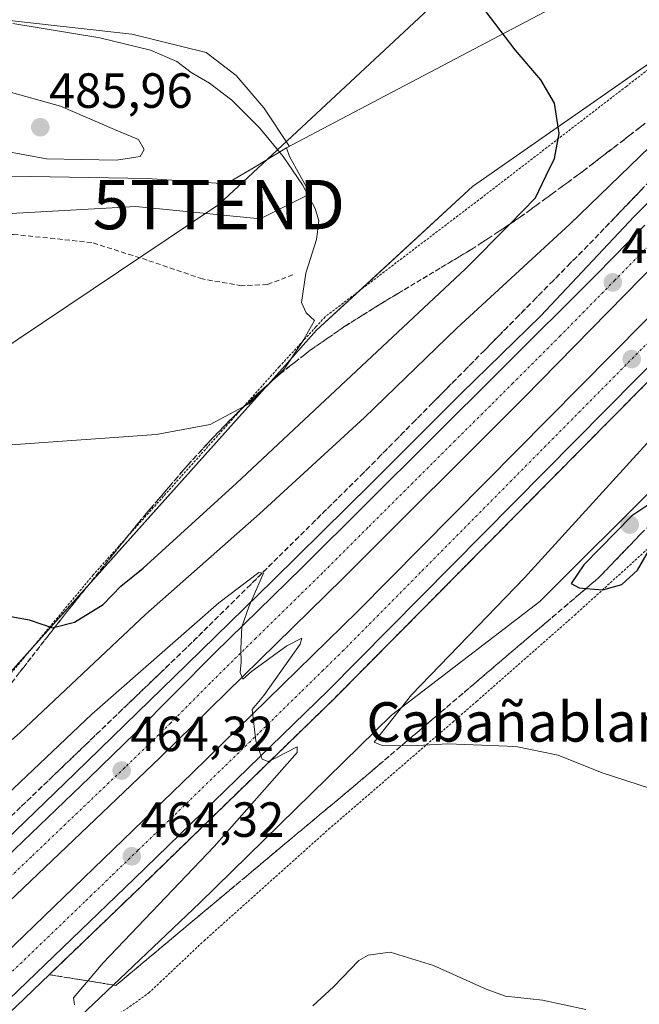
# Model space of a CAD drawing. Units: metres. Extents: x 566666 to 570113, y 4712559 to 4714906.
# Drawn here: x 568837 to 568963, y 4713578 to 4713777 of the extents above; entities that cross this region are included whole.
import ezdxf
from ezdxf.enums import TextEntityAlignment as Align

# ---------------------------------------------------------------- set-up
doc = ezdxf.new("R2010")
doc.units = ezdxf.units.M
doc.header["$MEASUREMENT"] = 0
for name, pattern in [('TRAZO_Y_PUNTO', [1, 0.5, -0.25, 0, -0.25]), ('TRAZOS', [0.75, 0.5, -0.25]), ('TRAZOSX2', [1.5, 1, -0.5])]:
    doc.linetypes.add(name, pattern=pattern)
doc.layers.get('0').update_dxf_attribs({"lineweight": 5})
for name, color, linetype, lineweight in [('Arcén (en calzada doble)', 9, 'Continuous', 13), ('Carretera de calzada doble', 1, 'Continuous', 13), ('Carretera de calzada doble Cxs', 1, 'Continuous', 13), ('Carretera de calzada doble eje', 1, 'TRAZO_Y_PUNTO', 0), ('Carátula', 7, 'Continuous', 5), ('Cultivos herbáceos CxS', 92, 'Continuous', 0), ('Curva de nivel maestra', 36, 'Continuous', 30), ('Curva de nivel normal', 36, 'Continuous', 0), ('Matorral', 135, 'Continuous', 0), ('Matorral CxS', 135, 'Continuous', 0), ('Municipio', 9, 'Continuous', 13), ('Municipio CxS', 142, 'Continuous', 0), ('Núcleo urbano', 19, 'Continuous', 0), ('Núcleo urbano CxS', 19, 'Continuous', 0), ('Punto de cota en terreno', 7, 'Continuous', 0), ('Rótulo de punto de cota en terreno', 19, 'Continuous', 0), ('Senda', 19, 'TRAZOSX2', 0), ('Talud superficial', 39, 'TRAZOSX2', 0), ('Tendido', 6, 'Continuous', 0), ('Texto cartográfico', 19, 'Continuous', 0), ('Torre de tendido puntual', 7, 'Continuous', 0), ('Valla', 19, 'TRAZOS', 0)]:
    doc.layers.add(name, color=color, linetype=linetype, lineweight=lineweight)
doc.styles.add('Arial', font='txt', dxfattribs={"height": 0.2})

# ---------------------------------------------------------------- blocks, each defined once
blk = doc.blocks.new('*U156')
at = {"layer": 'Cultivos herbáceos CxS', "color": 92, "linetype": 'Continuous', "lineweight": 0}
blk.add_polyline3d([(568648.49, 4713067.15, 451.6), (568644.24, 4713363.16, 450.47), (568770.53, 4713478.92, 455.15), (568759.6, 4713486.52, 456.58), (568772.29, 4713497.62, 456.78), (568810.35, 4713538.07, 459.79), (568873.8, 4713598.34, 467.51), (568912.66, 4713636.4, 469.29), (568942.79, 4713659.4, 473.29), (568967.38, 4713683.98, 473.45)], dxfattribs=at)
blk = doc.blocks.new('*U158')
at = {"layer": 'Municipio CxS', "color": 142, "linetype": 'Continuous', "lineweight": 0}
blk.add_polyline3d([(568654.64, 4713748.76, 483.37), (568863.12, 4713745.17, 483.92), (568879.17, 4713744.1, 482.77), (568884.34, 4713747.19, 481.7), (568891.37, 4713751.4, 479.58), (568902.42, 4713757.22, 477.88), (568977.22, 4713796.65, 472.24)], dxfattribs=at)
blk = doc.blocks.new('*U159')
at = {"layer": 'Municipio CxS', "color": 142, "linetype": 'Continuous', "lineweight": 0}
blk.add_polyline3d([(568654.643, 4713748.755, 483.373), (568863.122, 4713745.166, 483.916), (568879.172, 4713744.097, 482.773), (568884.339, 4713747.19, 481.7), (568891.369, 4713751.399, 479.575), (568902.419, 4713757.223, 477.88), (568977.216, 4713796.646, 472.239)], dxfattribs=at)
blk = doc.blocks.new('*U174')
at = {"layer": 'Curva de nivel normal', "color": 36, "linetype": 'Continuous', "lineweight": 0}
blk.add_polyline3d([(568749.71, 4713634.43, 470), (568755.46, 4713637.57, 470), (568763.42, 4713643.11, 470), (568769.96, 4713646.58, 470), (568775.49, 4713648.07, 470), (568781.05, 4713647.98, 470), (568787.58, 4713645.47, 470), (568800.34, 4713638.61, 470), (568812.64, 4713634.26, 470), (568819.62, 4713629.23, 470), (568823.44, 4713625.4, 470), (568825.91, 4713625.07, 470), (568826.48, 4713624.54, 470), (568826.56, 4713623.73, 470), (568827.27, 4713623.99, 470), (568837.29, 4713632.81, 470), (568862.9, 4713656.86, 470), (568885.89, 4713677.23, 470), (568907.22, 4713696.76, 470), (568925.92, 4713714.88, 470), (568948.83, 4713735.92, 470), (568985.38, 4713771.2, 470)], dxfattribs=at)
blk = doc.blocks.new('5PATER')
at = {"layer": 'Carátula', "linetype": 'Continuous', "lineweight": 5}
h = blk.add_hatch(color=250, dxfattribs=at)
edge = h.paths.add_edge_path()
edge.add_ellipse((0, 0.01), major_axis=(-1.33, -1.34), ratio=0.999422, start_angle=0, end_angle=360)
blk = doc.blocks.new('5TTEND')
blk.add_text('5TTEND', height=10).set_placement((0, 0), align=Align.MIDDLE_CENTER)

msp = doc.modelspace()

# ---------------------------------------------------------------- linework, layer by layer
at = {"layer": 'Arcén (en calzada doble)', "color": 9, "linetype": 'Continuous', "lineweight": 13}
for points in [[(568977.82, 4713753.58, 467.9), (568961.89, 4713737.49, 467.41), (568943.01, 4713717.34, 466.77), (568926.89, 4713701.65, 466.32), (568908.58, 4713683.32, 465.7), (568888.71, 4713663.76, 465.07), (568871.19, 4713646.64, 464.56), (568848.57, 4713624.63, 463.97), (568832.23, 4713608.93, 463.54), (568809.39, 4713587.11, 462.92), (568786.53, 4713566.5, 462.23), (568768.82, 4713549.18, 461.92), (568751.08, 4713533.06, 461.48)], [(569001.69, 4713741.36, 468.5), (568901.19, 4713639.84, 465.22), (568861.96, 4713601.71, 464.23), (568836.55, 4713577.29, 463.55), (568749.07, 4713495.85, 461.02), (568728.01, 4713476.85, 460.66), (568657.89, 4713415, 459.12), (568646.62, 4713405.6, 458.26), (568643.53, 4713402.86, 457.93), (568628.87, 4713389.84, 458.41), (568566.44, 4713336.73, 457.09), (568536.71, 4713312.1, 456.59), (568504.37, 4713285.73, 456), (568463.64, 4713253.14, 455.34), (568338.21, 4713156.97, 453.98), (568272.55, 4713108.34, 453.33), (568237.8, 4713083.21, 452.93), (568215.98, 4713068.26, 452.76), (568187.32, 4713047.85, 452.42), (568150.53, 4713022.57, 452.01), (568011.26, 4712928.18, 450.39)]]:
    msp.add_polyline3d(points, dxfattribs=at)
at = {"layer": 'Carretera de calzada doble', "color": 1, "linetype": 'Continuous', "lineweight": 13}
for points in [[(568639.24, 4713410.71, 458.69), (568677.23, 4713443.84, 459.63), (568734.51, 4713495.19, 461.02), (568830.16, 4713584, 463.41), (568872.33, 4713624.66, 464.55), (568905.83, 4713657.38, 465.52), (568970.37, 4713722.65, 467.55), (568979.46, 4713731.29, 467.86), (569005.87, 4713758.63, 468.82), (569025.5, 4713779.51, 469.53), (569054.62, 4713810.49, 470.62), (569107.21, 4713867.83, 472.82), (569138.73, 4713902.85, 474.13), (569194.21, 4713965.26, 476.87), (569244, 4714022.39, 479.35), (569311.26, 4714098.6, 482.85), (569362.05, 4714154.67, 485.49), (569443.87, 4714243.09, 489.39), (569543.01, 4714347.75, 494.06), (569577.23, 4714383.11, 495.44), (569600.61, 4714407.16, 496.43)], [(569460.41, 4714250.06, 489.9), (569435.66, 4714223.9, 488.74), (569368.17, 4714150.67, 485.33), (569316.12, 4714093.1, 482.72), (569291.92, 4714066.05, 481.49), (569250.26, 4714018.61, 479.4), (569212.23, 4713975.19, 477.56), (569183.53, 4713941.9, 476.17), (569175.01, 4713932.9, 475.82), (569099.55, 4713848.27, 472.47), (569057.57, 4713802.96, 470.68), (569000.21, 4713742.8, 468.58), (568899.75, 4713641.31, 465.31), (568860.53, 4713603.18, 464.31), (568835.14, 4713578.77, 463.63), (568747.67, 4713497.38, 461.33), (568726.64, 4713478.39, 460.91), (568656.55, 4713416.56, 459.21), (568645.28, 4713407.17, 458.69), (568643.85, 4713405.9, 458.61)], [(568983.82, 4713745.86, 468.05), (568939.57, 4713700.82, 466.63), (568902.82, 4713664.09, 465.47), (568865.73, 4713627.69, 464.41), (568800.12, 4713565.29, 462.64), (568751.82, 4713520.43, 461.46), (568708.82, 4713481.39, 460.42), (568644.82, 4713424.76, 458.83), (568634.38, 4713415.78, 458.58)], [(568629.29, 4713421.08, 457.7), (568645.53, 4713435.33, 458.84), (568692.55, 4713476.34, 460.09), (568704.08, 4713486.67, 460.4), (568721.32, 4713502.21, 460.8), (568747.03, 4713525.67, 461.46), (568763.17, 4713540.54, 461.87), (568773.89, 4713550.49, 462.1), (568795.28, 4713570.46, 462.62), (568820.33, 4713594.06, 463.32), (568832.82, 4713605.91, 463.63), (568851.46, 4713623.76, 464.15), (568860.8, 4713632.77, 464.37), (568876.8, 4713648.93, 464.79), (568894.57, 4713666.34, 465.33), (568920.71, 4713692.36, 466.24), (568935.1, 4713706.63, 466.6), (568954.25, 4713725.76, 467.21), (568964.05, 4713735.76, 467.53)]]:
    msp.add_polyline3d(points, dxfattribs=at)
at = {"layer": 'Carretera de calzada doble Cxs', "color": 1, "linetype": 'Continuous', "lineweight": 13}
for points in [[(568983.82, 4713745.86, 468.05), (568939.57, 4713700.82, 466.63), (568902.82, 4713664.09, 465.47), (568865.73, 4713627.69, 464.41), (568800.12, 4713565.29, 462.64), (568751.82, 4713520.43, 461.46), (568708.82, 4713481.39, 460.42), (568644.82, 4713424.76, 458.83), (568634.38, 4713415.78, 458.58), (568631.33, 4713413.15, 458.57), (568607.89, 4713392.99, 458.02), (568557.17, 4713350.25, 456.87), (568499.8, 4713302.76, 455.77), (568454.78, 4713266.92, 455.18), (568409.26, 4713231.21, 454.59), (568333.44, 4713173.19, 453.81), (568267.51, 4713124.57, 453.16), (568220.85, 4713090.93, 452.68), (568187.87, 4713067.68, 452.36), (568147.6, 4713039.86, 451.97), (568052.92, 4712976.22, 451.01), (567955.19, 4712909.11, 450)], [(569000.21, 4713742.8, 468.58), (568899.75, 4713641.31, 465.31), (568860.53, 4713603.18, 464.31), (568835.14, 4713578.77, 463.63), (568747.67, 4713497.38, 461.33), (568726.64, 4713478.39, 460.91), (568656.55, 4713416.56, 459.21), (568645.28, 4713407.17, 458.69), (568643.85, 4713405.9, 458.61), (568640.42, 4713402.85, 458.65), (568627.53, 4713391.4, 458.49), (568565.12, 4713338.31, 457.16), (568535.41, 4713313.69, 456.64), (568503.08, 4713287.33, 456.05), (568462.37, 4713254.76, 455.44), (568336.98, 4713158.6, 454.06), (568271.35, 4713110.01, 453.41), (568236.62, 4713084.89, 453.07), (568214.8, 4713069.94, 452.82), (568186.14, 4713049.55, 452.56), (568149.37, 4713024.26, 452.11), (568010.1, 4712929.89, 450.5)], [(568747.03, 4713525.67, 461.46), (568763.17, 4713540.54, 461.87), (568773.89, 4713550.49, 462.1), (568795.28, 4713570.46, 462.62), (568820.33, 4713594.06, 463.32), (568832.82, 4713605.91, 463.63), (568851.46, 4713623.76, 464.15), (568860.8, 4713632.77, 464.37), (568876.8, 4713648.93, 464.79), (568894.57, 4713666.34, 465.33), (568920.71, 4713692.36, 466.24), (568935.1, 4713706.63, 466.6), (568954.25, 4713725.76, 467.21), (568964.05, 4713735.76, 467.53)], [(568006.48, 4712936.15, 450.5), (568141.98, 4713028.01, 451.91), (568198.78, 4713067.32, 452.46), (568210.16, 4713074.83, 452.64), (568267.1, 4713115.84, 453.15), (568337.03, 4713167.15, 453.84), (568401.44, 4713216.29, 454.52), (568429.73, 4713238.26, 454.89), (568482.32, 4713279.86, 455.55), (568530.82, 4713319.26, 456.44), (568580.21, 4713360.34, 457.38), (568632.32, 4713404.67, 458.53), (568635.99, 4713407.87, 458.64), (568639.24, 4713410.71, 458.69), (568677.23, 4713443.84, 459.63), (568734.51, 4713495.19, 461.02), (568830.16, 4713584, 463.41), (568872.33, 4713624.66, 464.55), (568905.83, 4713657.38, 465.52), (568970.37, 4713722.65, 467.55)]]:
    msp.add_polyline3d(points, dxfattribs=at)
at = {"layer": 'Carretera de calzada doble eje', "color": 1, "linetype": 'TRAZO_Y_PUNTO', "lineweight": 0}
for points in [[(568965.64, 4713732.36, 467.6), (568962.87, 4713729.55, 467.51), (568957.98, 4713724.55, 467.33), (568946.91, 4713713.29, 466.98), (568937.33, 4713703.72, 466.73), (568932.75, 4713699.13, 466.6), (568925.55, 4713692, 466.37), (568920.96, 4713687.41, 466.22), (568907.89, 4713674.4, 465.78), (568898.69, 4713665.21, 465.47), (568894.05, 4713660.67, 465.32), (568885.17, 4713651.97, 465.04), (568880.53, 4713647.42, 464.93), (568875.91, 4713642.86, 464.83), (568867.91, 4713634.79, 464.58), (568863.26, 4713630.24, 464.43), (568858.6, 4713625.73, 464.31), (568853.8, 4713621.17, 464.18), (568849, 4713616.59, 464.05), (568839.67, 4713607.67, 463.81), (568834.87, 4713603.09, 463.72)], [(568751.16, 4713505.63, 461.51), (568775.17, 4713527.92, 462.13), (568818.89, 4713568.61, 463.2), (568825.76, 4713575.01, 463.37), (568832.64, 4713581.39, 463.57), (568850.75, 4713598.8, 464.08), (568856.14, 4713604.01, 464.22), (568861.28, 4713608.97, 464.34), (568866.42, 4713613.92, 464.48), (568886.03, 4713632.98, 464.99), (568894.58, 4713641.33, 465.24), (568898.69, 4713645.34, 465.36), (568902.78, 4713649.34, 465.49), (568918.92, 4713665.66, 465.99), (568969.16, 4713716.41, 467.56)]]:
    msp.add_polyline3d(points, dxfattribs=at)
at = {"layer": 'Cultivos herbáceos CxS', "color": 92, "linetype": 'Continuous', "lineweight": 0}
for points in [[(569070.13, 4713873.22, 472), (568999.41, 4713801.21, 470.81), (568982.86, 4713781.23, 471.97), (568982.45, 4713780.74, 472.02), (568979.99, 4713779.02, 472.23), (568929.14, 4713743.58, 476.63), (568906.34, 4713722.55, 479.14), (568897.51, 4713714.41, 479.77), (568889.99, 4713706.01, 479.92), (568839.9, 4713650.11, 474.25), (568833.09, 4713642.5, 473.03), (568798.63, 4713603.55, 466.03), (568784.1, 4713580.72, 464.02), (568777.66, 4713570.6, 463.13), (568761.65, 4713559.49, 462.11), (568717.3, 4713528.7, 457.83), (568705.38, 4713518.08, 456.9)], [(568982.45, 4713780.74, 472.02), (568929.14, 4713743.58, 476.63), (568897.51, 4713714.41, 479.77), (568889.99, 4713706.01, 479.92), (568833.09, 4713642.5, 473.03), (568798.63, 4713603.55, 466.03), (568777.66, 4713570.6, 463.13), (568717.3, 4713528.7, 457.83)], [(568751.3, 4713721.85, 477.39), (568777.41, 4713734.49, 478.94), (568816.16, 4713737.02, 480.5), (568860.81, 4713739.54, 482.63), (568886.08, 4713737.02, 481.51), (568894.29, 4713741.12, 480.29), (568896.19, 4713742.07, 479.85), (568891.98, 4713749.65, 479.71), (568891.42, 4713751.39, 479.57), (568892, 4713751.69, 479.45), (568886.79, 4713759.5, 479.06), (568881.18, 4713766.05, 478.78), (568875.1, 4713770.73, 478.59), (568860.02, 4713774.49, 478.82), (568812.8, 4713779.75, 480.85)], [(568751.3, 4713721.85, 477.39), (568777.41, 4713734.49, 478.94), (568816.16, 4713737.02, 480.5), (568860.81, 4713739.54, 482.63), (568886.08, 4713737.02, 481.51), (568894.29, 4713741.12, 480.29), (568896.19, 4713742.07, 479.85), (568891.98, 4713749.65, 479.71), (568891.42, 4713751.39, 479.57), (568892, 4713751.69, 479.45), (568886.79, 4713759.5, 479.06), (568881.18, 4713766.05, 478.78), (568875.1, 4713770.73, 478.59), (568860.02, 4713774.49, 478.82), (568812.8, 4713779.75, 480.85)], [(568967.38, 4713683.99, 473.45), (568942.79, 4713659.4, 473.29), (568912.66, 4713636.4, 469.29), (568873.8, 4713598.34, 467.51), (568810.35, 4713538.07, 459.79), (568772.29, 4713497.62, 456.78), (568759.6, 4713486.52, 456.58), (568763.44, 4713483.85, 456.12), (568770.53, 4713478.92, 455.15), (568769.98, 4713478.42, 455.08), (568767.45, 4713476.1, 455.02), (568764.91, 4713473.77, 454.88), (568644.24, 4713363.16, 450.47)]]:
    msp.add_polyline3d(points, dxfattribs=at)
at = {"layer": 'Curva de nivel maestra', "color": 36, "linetype": 'Continuous', "lineweight": 30}
for points in [[(568844.41, 4713654.21, 475), (568848.41, 4713655.21, 475), (568854.2, 4713658.84, 475), (568857.78, 4713662.53, 475), (568862.35, 4713666.19, 475), (568881.23, 4713683.43, 475), (568927.7, 4713726.89, 475), (568936.61, 4713735.9, 475), (568941.91, 4713741.27, 475), (568944, 4713745.68, 475), (568945.77, 4713749.23, 475), (568946.68, 4713754.29, 475), (568945.78, 4713760.45, 475), (568943.01, 4713765.18, 475), (568937.75, 4713771.26, 475), (568931.66, 4713779.24, 475)], [(568747.83, 4713688.31, 475), (568752.33, 4713693.44, 475), (568759.04, 4713697.19, 475), (568767.02, 4713698.98, 475), (568771.92, 4713698.62, 475), (568775.96, 4713696.69, 475), (568780, 4713693.06, 475), (568784.3, 4713687.6, 475), (568789.35, 4713682.56, 475), (568797.31, 4713677.16, 475), (568804.51, 4713673.02, 475), (568811.24, 4713666.8, 475), (568820.87, 4713660.39, 475), (568831.34, 4713657.14, 475), (568839.23, 4713655.68, 475), (568843.91, 4713654.08, 475), (568844.41, 4713654.21, 475)], [(568955.55, 4713661.82, 475), (568959.44, 4713662.89, 475), (568962.61, 4713665.78, 475), (568966, 4713671.74, 475), (568967.68, 4713676.86, 475), (568967.27, 4713677.32, 475), (568965.94, 4713678.82, 475), (568964.69, 4713678.94, 475), (568961.45, 4713676.81, 475), (568951.69, 4713666.86, 475), (568949.16, 4713663.08, 475), (568950.74, 4713662.17, 475), (568952.16, 4713662.07, 475), (568955.55, 4713661.82, 475)]]:
    msp.add_polyline3d(points, dxfattribs=at)
at = {"layer": 'Curva de nivel normal', "color": 36, "linetype": 'Continuous', "lineweight": 0}
for points in [[(568835.54, 4713691.16, 480), (568864.99, 4713693.31, 480), (568875.9, 4713695.33, 480), (568883.76, 4713699.53, 480), (568890.94, 4713706.53, 480), (568894.9, 4713712.53, 480), (568897.06, 4713716.37, 480), (568895.36, 4713717.94, 480), (568894.41, 4713720.02, 480), (568895.29, 4713726.02, 480), (568897.45, 4713732.83, 480), (568897.98, 4713736.58, 480), (568897.19, 4713739.1, 480), (568894.63, 4713743.9, 480), (568890.72, 4713749.66, 480), (568886, 4713755.41, 480), (568880.28, 4713761.11, 480), (568875.75, 4713764.5, 480), (568872.04, 4713766.68, 480), (568869.19, 4713768.89, 480), (568863.79, 4713771.21, 480), (568853.57, 4713773.69, 480), (568835.88, 4713776.64, 480)], [(568833.95, 4713750.82, 485), (568842.73, 4713749.19, 485), (568856.95, 4713748.93, 485), (568861.73, 4713749.66, 485), (568862.51, 4713751.06, 485), (568861.39, 4713753.09, 485), (568856.49, 4713755.15, 485), (568845.58, 4713759.84, 485), (568834.38, 4713762.98, 485)], [(568978.25, 4713706.62, 470), (568939.67, 4713664.19, 470), (568916.77, 4713640.53, 470), (568909.17, 4713630.87, 470), (568910.83, 4713630.2, 470), (568916.65, 4713630.13, 470), (568924.1, 4713630.59, 470), (568937.92, 4713630.04, 470), (568946.52, 4713628.27, 470), (568955.4, 4713624.66, 470), (568965.2, 4713621.51, 470)], [(568830.72, 4713616.52, 465), (568851.94, 4713636.56, 465), (568877.69, 4713659.17, 465), (568885.76, 4713665.32, 465), (568886.71, 4713665.2, 465), (568883.74, 4713658.35, 465), (568882.37, 4713654.26, 465), (568882.16, 4713649.78, 465), (568882.18, 4713647.13, 465), (568882.01, 4713645.03, 465), (568882.53, 4713643.69, 465), (568884.3, 4713645.25, 465), (568891.47, 4713650.41, 465), (568894.51, 4713652.02, 465), (568894.14, 4713650.75, 465), (568886.82, 4713640.34, 465), (568884.42, 4713637.5, 465), (568885.21, 4713631.19, 465), (568886.43, 4713627.45, 465), (568887.65, 4713626.96, 465), (568889.21, 4713627.72, 465), (568893.59, 4713629.94, 465), (568893.55, 4713628.8, 465), (568876.76, 4713609.76, 465), (568854.22, 4713586.16, 465), (568848.19, 4713579.03, 465), (568848.4, 4713577.64, 465)], [(568896.77, 4713577.41, 465), (568900.91, 4713581.3, 465), (568906.06, 4713586.66, 465), (568907.98, 4713587.73, 465), (568912.42, 4713588.33, 465), (568921.18, 4713585.64, 465), (568931.87, 4713580.8, 465), (568935.81, 4713579.42, 465), (568943.29, 4713578.56, 465), (568952.08, 4713576.72, 465)]]:
    msp.add_polyline3d(points, dxfattribs=at)
at = {"layer": 'Matorral', "color": 135, "linetype": 'Continuous', "lineweight": 0}
msp.add_polyline3d([(568751.3, 4713721.85, 477.39), (568777.41, 4713734.49, 478.94), (568816.16, 4713737.02, 480.5), (568860.81, 4713739.54, 482.63), (568886.08, 4713737.02, 481.51), (568894.29, 4713741.12, 480.29), (568896.19, 4713742.07, 479.85), (568891.98, 4713749.65, 479.71), (568891.42, 4713751.39, 479.57), (568892, 4713751.69, 479.45), (568886.79, 4713759.5, 479.06), (568881.18, 4713766.05, 478.78), (568875.1, 4713770.73, 478.59), (568860.02, 4713774.49, 478.82), (568812.8, 4713779.75, 480.85)], dxfattribs=at)
at = {"layer": 'Matorral CxS', "color": 135, "linetype": 'Continuous', "lineweight": 0}
msp.add_polyline3d([(568812.8, 4713779.75, 480.85), (568860.02, 4713774.49, 478.82), (568875.1, 4713770.73, 478.59), (568881.18, 4713766.05, 478.78), (568886.79, 4713759.5, 479.06), (568892, 4713751.69, 479.45), (568891.42, 4713751.39, 479.57), (568891.98, 4713749.65, 479.71), (568896.19, 4713742.07, 479.85), (568894.29, 4713741.12, 480.29), (568886.08, 4713737.02, 481.51), (568860.81, 4713739.54, 482.63), (568816.16, 4713737.02, 480.5), (568777.41, 4713734.49, 478.94), (568751.3, 4713721.85, 477.39)], dxfattribs=at)
at = {"layer": 'Municipio', "color": 9, "linetype": 'Continuous', "lineweight": 13}
msp.add_polyline3d([(568487.43, 4713752.03, 485.46), (568514.89, 4713751.49, 485.47), (568518.71, 4713751.5, 485.78), (568553.53, 4713750.91, 485), (568569.8, 4713750.63, 485.72), (568650.95, 4713749.25, 483.64), (568654.64, 4713748.76, 483.37), (568863.12, 4713745.17, 483.92), (568879.17, 4713744.1, 482.77), (568884.34, 4713747.19, 481.7), (568891.37, 4713751.4, 479.58), (568902.42, 4713757.22, 477.88), (568977.22, 4713796.65, 472.24)], dxfattribs=at)
msp.add_polyline3d([(568487.43, 4713752.03, 485.46), (568514.89, 4713751.49, 485.47), (568518.71, 4713751.5, 485.78), (568553.53, 4713750.91, 485), (568569.8, 4713750.63, 485.72), (568650.95, 4713749.25, 483.64), (568654.64, 4713748.76, 483.37), (568863.12, 4713745.17, 483.92), (568879.17, 4713744.1, 482.77), (568884.34, 4713747.19, 481.7), (568891.37, 4713751.4, 479.58), (568902.42, 4713757.22, 477.88), (568977.22, 4713796.65, 472.24)], dxfattribs=at)
at = {"layer": 'Municipio CxS', "color": 142, "linetype": 'Continuous', "lineweight": 0}
for points in [[(568977.22, 4713796.65, 472.24), (568902.42, 4713757.22, 477.88), (568891.37, 4713751.4, 479.58), (568884.34, 4713747.19, 481.7), (568879.17, 4713744.1, 482.77), (568863.12, 4713745.17, 483.92), (568654.64, 4713748.76, 483.37), (568650.95, 4713749.25, 483.64), (568569.8, 4713750.63, 485.72), (568553.53, 4713750.91, 485), (568518.71, 4713751.5, 485.78), (568514.89, 4713751.49, 485.47), (568487.43, 4713752.03, 485.46), (568488.49, 4713757.14, 486.53), (568489.74, 4713763.16, 485.85), (568490.18, 4713765.26, 484.7), (568497.43, 4713807.76, 475.21)], [(568977.22, 4713796.65, 472.24), (568902.42, 4713757.22, 477.88), (568891.37, 4713751.4, 479.58), (568884.34, 4713747.19, 481.7), (568879.17, 4713744.1, 482.77), (568863.12, 4713745.17, 483.92), (568654.64, 4713748.75, 483.37), (568650.95, 4713749.25, 483.64), (568569.8, 4713750.63, 485.72), (568553.53, 4713750.91, 485), (568518.71, 4713751.5, 485.78), (568514.89, 4713751.49, 485.47), (568487.43, 4713752.03, 485.46), (568488.49, 4713757.14, 486.53), (568489.74, 4713763.16, 485.85), (568490.18, 4713765.26, 484.7), (568497.43, 4713807.76, 475.21)]]:
    msp.add_polyline3d(points, dxfattribs=at)
at = {"layer": 'Núcleo urbano', "color": 19, "linetype": 'Continuous', "lineweight": 0}
for points in [[(569070.13, 4713873.22, 472), (568999.41, 4713801.21, 470.81), (568982.86, 4713781.23, 471.97), (568982.45, 4713780.74, 472.02), (568979.99, 4713779.02, 472.23), (568929.14, 4713743.58, 476.63), (568906.34, 4713722.55, 479.14), (568897.51, 4713714.41, 479.77), (568889.99, 4713706.01, 479.92), (568839.9, 4713650.11, 474.25), (568833.09, 4713642.5, 473.03), (568798.63, 4713603.55, 466.03), (568784.1, 4713580.72, 464.02), (568777.66, 4713570.6, 463.13), (568761.65, 4713559.49, 462.11), (568717.3, 4713528.7, 457.83), (568705.38, 4713518.08, 456.9)], [(568967.38, 4713683.99, 473.45), (568942.79, 4713659.4, 473.29), (568912.66, 4713636.4, 469.29), (568873.8, 4713598.34, 467.51), (568810.35, 4713538.07, 459.79), (568772.29, 4713497.62, 456.78), (568759.6, 4713486.52, 456.58), (568763.44, 4713483.85, 456.12), (568770.53, 4713478.92, 455.15), (568769.98, 4713478.42, 455.08), (568767.45, 4713476.1, 455.02), (568764.91, 4713473.77, 454.88), (568644.24, 4713363.16, 450.47)]]:
    msp.add_polyline3d(points, dxfattribs=at)
at = {"layer": 'Núcleo urbano CxS', "color": 19, "linetype": 'Continuous', "lineweight": 0}
for points in [[(567928.29, 4712906.98, 449.57), (568151.25, 4713062.22, 450.52), (568257.89, 4713143.12, 450.88), (568268.3, 4713151.02, 450.55), (568361.14, 4713219.64, 451.5), (568499.45, 4713335.75, 453.51), (568499.42, 4713337.4, 453.41), (568615.87, 4713446.26, 452.84), (568680.28, 4713495.69, 455.85), (568705.38, 4713518.08, 456.9), (568717.3, 4713528.7, 457.83), (568777.66, 4713570.6, 463.13), (568798.63, 4713603.55, 466.03), (568833.09, 4713642.5, 473.03), (568889.99, 4713706.01, 479.92), (568897.51, 4713714.41, 479.77), (568929.14, 4713743.58, 476.63), (568982.45, 4713780.74, 472.02)], [(568967.38, 4713683.98, 473.45), (568942.79, 4713659.4, 473.29), (568912.66, 4713636.4, 469.29), (568873.8, 4713598.34, 467.51), (568810.35, 4713538.07, 459.79), (568772.29, 4713497.62, 456.78), (568759.6, 4713486.52, 456.58), (568770.53, 4713478.92, 455.15), (568644.24, 4713363.16, 450.47), (568636.84, 4713356.38, 450.7), (568527.48, 4713276.98, 451.83), (568500.88, 4713257.18, 452.27), (568500.87, 4713257.66, 452.26), (568351.69, 4713142.74, 450.75), (568309.84, 4713110.5, 450.61), (568286.47, 4713092.49, 451.29), (568201.7, 4713044.06, 451.57), (568076.58, 4712963.34, 448.63), (567832.38, 4712787.76, 448.38)]]:
    msp.add_polyline3d(points, dxfattribs=at)
at = {"layer": 'Senda', "color": 19, "linetype": 'TRAZOSX2', "lineweight": 0}
msp.add_polyline3d([(568892.7, 4713725.64, 480.12), (568887.5, 4713723.72, 480.6), (568882.3, 4713723.45, 480.95), (568874.36, 4713724.82, 481.22), (568863.13, 4713728.65, 481.44), (568851.91, 4713732.21, 481.38), (568836.03, 4713733.85, 481), (568819.33, 4713734.12, 480.36), (568804.82, 4713734.67, 479.79), (568799.08, 4713732.76, 479.28)], dxfattribs=at)
at = {"layer": 'Talud superficial', "color": 39, "linetype": 'TRAZOSX2', "lineweight": 0}
for points in [[(568964.17, 4713756.39, 468.78), (568961.04, 4713753.98, 468.78), (568954.76, 4713749.16, 468.78), (568951.63, 4713746.75, 468.78), (568948.44, 4713744.41, 468.78), (568945.25, 4713742.08, 468.78), (568942.06, 4713739.74, 468.78), (568938.87, 4713737.41, 468.78), (568936.61, 4713735.9, 468.78), (568935.58, 4713735.22, 468.78), (568932.28, 4713733.04, 468.78), (568928.99, 4713730.86, 468.78), (568914.11, 4713721.94, 468.78), (568910.4, 4713719.71, 468.78), (568906.83, 4713717.47, 468.78), (568903.25, 4713715.23, 468.78), (568899.74, 4713712.81, 468.78), (568896.22, 4713710.38, 468.78), (568893.2, 4713708.02, 468.78), (568890.19, 4713705.66, 468.78), (568885.57, 4713701.6, 468.78), (568883.24, 4713699.38, 468.78), (568880.91, 4713697.17, 468.78), (568878.55, 4713694.75, 468.78), (568876.18, 4713692.33, 468.78), (568871.29, 4713687.02, 468.78), (568866.36, 4713681.23, 468.78), (568863.89, 4713678.34, 468.78), (568861.43, 4713675.45, 468.78), (568858.81, 4713672.2, 468.78), (568856.2, 4713668.94, 468.78), (568845.74, 4713655.92, 468.78), (568844.41, 4713654.21, 468.78), (568843.2, 4713652.65, 468.78), (568838.12, 4713646.13, 468.78), (568833.05, 4713639.6, 468.78)], [(568837.28, 4713645.04, 473.49), (568838.12, 4713646.13, 473.59), (568838.97, 4713647.22, 473.76), (568839.81, 4713648.3, 473.98), (568840.66, 4713649.39, 474.17), (568841.51, 4713650.48, 474.36), (568842.35, 4713651.56, 474.43), (568843.2, 4713652.65, 474.58), (568844.05, 4713653.74, 474.78), (568844.89, 4713654.83, 474.92), (568845.74, 4713655.92, 475.09), (568846.61, 4713657, 475.27), (568847.48, 4713658.09, 475.41), (568848.35, 4713659.17, 475.53), (568849.22, 4713660.26, 475.62), (568850.1, 4713661.34, 475.73), (568850.97, 4713662.43, 475.87), (568851.84, 4713663.51, 475.97), (568852.71, 4713664.6, 475.98), (568853.58, 4713665.68, 476.04), (568854.45, 4713666.77, 476.15), (568855.33, 4713667.85, 476.32), (568856.2, 4713668.94, 476.48), (568857.07, 4713670.03, 476.54), (568857.94, 4713671.11, 476.59), (568858.81, 4713672.2, 476.66), (568859.68, 4713673.28, 476.76), (568860.56, 4713674.37, 476.88), (568861.43, 4713675.45, 477.01), (568862.66, 4713676.9, 477.14), (568863.89, 4713678.34, 477.36), (568865.12, 4713679.79, 477.57), (568866.36, 4713681.23, 477.79), (568867.59, 4713682.68, 477.97), (568868.82, 4713684.12, 478.19), (568870.05, 4713685.57, 478.44), (568871.29, 4713687.02, 478.72), (568872.51, 4713688.35, 478.86), (568873.73, 4713689.67, 478.97), (568874.95, 4713691, 479.12), (568876.18, 4713692.33, 479.32), (568877.36, 4713693.54, 479.5), (568878.55, 4713694.75, 479.57), (568879.73, 4713695.96, 479.68), (568880.91, 4713697.17, 479.81), (568882.07, 4713698.28, 479.89), (568883.24, 4713699.38, 479.85), (568884.4, 4713700.49, 479.83), (568885.57, 4713701.6, 479.85), (568886.72, 4713702.62, 479.9), (568887.88, 4713703.63, 479.93), (568889.03, 4713704.65, 479.89), (568890.19, 4713705.66, 479.87), (568891.69, 4713706.84, 479.85), (568893.2, 4713708.02, 479.75), (568894.71, 4713709.2, 479.68), (568896.22, 4713710.38, 479.61), (568897.39, 4713711.19, 479.47), (568898.57, 4713712, 479.37), (568899.74, 4713712.81, 479.34), (568900.91, 4713713.62, 479.36), (568902.08, 4713714.42, 479.19), (568903.25, 4713715.23, 478.98), (568904.44, 4713715.98, 478.8), (568905.64, 4713716.72, 478.67), (568906.83, 4713717.47, 478.56), (568908.02, 4713718.22, 478.47), (568909.21, 4713718.96, 478.38), (568910.4, 4713719.71, 478.27), (568911.64, 4713720.45, 478.16), (568912.87, 4713721.2, 477.92), (568914.11, 4713721.94, 477.8), (568915.35, 4713722.68, 477.78), (568916.59, 4713723.43, 477.86), (568917.83, 4713724.17, 477.52), (568919.07, 4713724.91, 477.24), (568920.31, 4713725.66, 477.04), (568921.55, 4713726.4, 476.92), (568922.79, 4713727.14, 476.73), (568924.03, 4713727.89, 476.63), (568925.27, 4713728.63, 476.57), (568926.51, 4713729.37, 476.33), (568927.75, 4713730.12, 475.95), (568928.99, 4713730.86, 475.67), (568930.63, 4713731.95, 475.46), (568932.28, 4713733.04, 475.34), (568933.93, 4713734.13, 475.08), (568935.58, 4713735.22, 474.8), (568937.22, 4713736.32, 474.59), (568938.87, 4713737.41, 474.51), (568940.46, 4713738.58, 474.61), (568942.06, 4713739.74, 474.39), (568943.65, 4713740.91, 474.06), (568945.25, 4713742.08, 473.88), (568946.84, 4713743.25, 473.82), (568948.44, 4713744.41, 473.48), (568950.03, 4713745.58, 473.3), (568951.63, 4713746.75, 473.33), (568953.19, 4713747.96, 473.21), (568954.76, 4713749.16, 472.94), (568956.33, 4713750.37, 472.64), (568957.9, 4713751.57, 472.43), (568959.47, 4713752.78, 472.3), (568961.04, 4713753.98, 472.17), (568962.6, 4713755.19, 471.92), (568964.17, 4713756.39, 471.79)], [(568972.32, 4713752.24, 468.78), (568952.46, 4713731.54, 468.78), (568948.96, 4713728, 468.78), (568945.46, 4713724.45, 468.78), (568941.96, 4713720.91, 468.78), (568938.47, 4713717.36, 468.78), (568931.47, 4713710.28, 468.78), (568927.97, 4713706.73, 468.78), (568920.97, 4713699.65, 468.78), (568917.48, 4713696.1, 468.78), (568913.98, 4713692.56, 468.78), (568910.48, 4713689.01, 468.78), (568906.98, 4713685.47, 468.78), (568897.16, 4713675.77, 468.78), (568893.89, 4713672.53, 468.78), (568884.07, 4713662.83, 468.78), (568880.8, 4713659.59, 468.78), (568870.98, 4713649.89, 468.78), (568821.97, 4713602.84, 468.78), (568818.69, 4713599.74, 468.78), (568815.42, 4713596.63, 468.78), (568808.86, 4713590.43, 468.78), (568799.04, 4713581.12, 468.78), (568795.76, 4713578.02, 468.78)], [(568963.49, 4713743.04, 467.57), (568962.39, 4713741.89, 467.55), (568961.29, 4713740.74, 467.52), (568960.18, 4713739.59, 467.54), (568959.08, 4713738.44, 467.34), (568957.98, 4713737.29, 467.31), (568956.87, 4713736.14, 467.25), (568955.77, 4713734.99, 467.33), (568954.67, 4713733.84, 467.28), (568953.56, 4713732.69, 467.23), (568952.46, 4713731.54, 467.2), (568951.29, 4713730.36, 467.17), (568950.13, 4713729.18, 467.16), (568948.96, 4713728, 467.03), (568947.79, 4713726.82, 466.99), (568946.63, 4713725.63, 466.92), (568945.46, 4713724.45, 467.06), (568944.29, 4713723.27, 467.03), (568943.13, 4713722.09, 467.04), (568941.96, 4713720.91, 466.95), (568940.8, 4713719.73, 466.88), (568939.63, 4713718.54, 466.67), (568938.47, 4713717.36, 466.66), (568937.3, 4713716.18, 466.63), (568936.14, 4713715, 466.63), (568934.97, 4713713.82, 466.63), (568933.8, 4713712.64, 466.58), (568932.64, 4713711.46, 466.53), (568931.47, 4713710.28, 466.43), (568930.3, 4713709.1, 466.47), (568929.14, 4713707.91, 466.46), (568927.97, 4713706.73, 466.48), (568926.8, 4713705.55, 466.42), (568925.64, 4713704.37, 466.38), (568924.47, 4713703.19, 466.28), (568923.3, 4713702.01, 466.28), (568922.14, 4713700.83, 466.26), (568920.97, 4713699.65, 466.27), (568919.81, 4713698.47, 466.22), (568918.64, 4713697.28, 466.22), (568917.48, 4713696.1, 466.15), (568916.31, 4713694.92, 466.08), (568915.15, 4713693.74, 466.13), (568913.98, 4713692.56, 466.18), (568912.81, 4713691.38, 466.14), (568911.65, 4713690.19, 465.99), (568910.48, 4713689.01, 465.87), (568909.31, 4713687.83, 465.81), (568908.15, 4713686.65, 465.81), (568906.98, 4713685.47, 465.74), (568905.89, 4713684.39, 465.71), (568904.8, 4713683.32, 465.63), (568903.71, 4713682.24, 465.66), (568902.62, 4713681.16, 465.63), (568901.52, 4713680.08, 465.56), (568900.43, 4713679, 465.59), (568899.34, 4713677.92, 465.55), (568898.25, 4713676.85, 465.54), (568897.16, 4713675.77, 465.47), (568896.07, 4713674.69, 465.43), (568894.98, 4713673.61, 465.39), (568893.89, 4713672.53, 465.41), (568892.8, 4713671.45, 465.4), (568891.71, 4713670.38, 465.32), (568890.62, 4713669.3, 465.31), (568889.53, 4713668.22, 465.23), (568888.43, 4713667.14, 465.23), (568887.34, 4713666.06, 465.17), (568886.25, 4713664.98, 465.08), (568885.16, 4713663.91, 465), (568884.07, 4713662.83, 464.92), (568882.98, 4713661.75, 464.88), (568881.89, 4713660.67, 464.81), (568880.8, 4713659.59, 464.8), (568879.71, 4713658.51, 464.71), (568878.62, 4713657.44, 464.72), (568877.53, 4713656.36, 464.69), (568876.44, 4713655.28, 464.63), (568875.34, 4713654.2, 464.65), (568874.25, 4713653.12, 464.58), (568873.16, 4713652.04, 464.6), (568872.07, 4713650.97, 464.57), (568870.98, 4713649.89, 464.59), (568869.81, 4713648.77, 464.57), (568868.65, 4713647.65, 464.55), (568867.48, 4713646.53, 464.53), (568866.31, 4713645.41, 464.48), (568865.15, 4713644.29, 464.44), (568863.98, 4713643.17, 464.31), (568862.81, 4713642.05, 464.29), (568861.65, 4713640.93, 464.25), (568860.48, 4713639.81, 464.32), (568859.31, 4713638.69, 464.2), (568858.15, 4713637.57, 464.13), (568856.98, 4713636.45, 464.09), (568855.81, 4713635.33, 464.16), (568854.65, 4713634.21, 464.16), (568853.48, 4713633.09, 464.08), (568852.31, 4713631.97, 464.05), (568851.15, 4713630.85, 464.05), (568849.98, 4713629.73, 464.08), (568848.81, 4713628.61, 463.97), (568847.64, 4713627.48, 463.94), (568846.47, 4713626.36, 463.9), (568845.3, 4713625.24, 464.02), (568844.14, 4713624.12, 463.96), (568842.97, 4713623, 463.84), (568841.8, 4713621.88, 463.83), (568840.64, 4713620.76, 463.92), (568839.47, 4713619.64, 463.87), (568838.3, 4713618.52, 463.6), (568837.14, 4713617.4, 463.56)], [(568963.36, 4713673.24, 475.34), (568962.28, 4713672.12, 475.4), (568961.21, 4713671, 475.39), (568960.13, 4713669.88, 475.29), (568959.06, 4713668.76, 475.37), (568957.98, 4713667.64, 475.38), (568956.9, 4713666.52, 475.33), (568955.83, 4713665.39, 475.2), (568954.75, 4713664.27, 475.12), (568953.49, 4713663.2, 475.11), (568952.24, 4713662.13, 474.98), (568950.98, 4713661.06, 474.74), (568949.72, 4713659.99, 474.48), (568948.47, 4713658.92, 474.4), (568947.21, 4713657.85, 474.33), (568945.95, 4713656.78, 474.16), (568944.7, 4713655.71, 473.94), (568943.44, 4713654.64, 473.79), (568942.18, 4713653.57, 473.69), (568940.93, 4713652.5, 473.5), (568939.67, 4713651.43, 473.32), (568938.41, 4713650.36, 473.17), (568937.15, 4713649.29, 473.03), (568935.89, 4713648.22, 472.85), (568934.63, 4713647.15, 472.58), (568933.38, 4713646.07, 472.35), (568932.12, 4713645, 472.18), (568930.86, 4713643.93, 472.03), (568929.61, 4713642.86, 471.86), (568928.35, 4713641.79, 471.65), (568927.09, 4713640.72, 471.46), (568925.84, 4713639.65, 471.26), (568924.58, 4713638.58, 471.14), (568923.32, 4713637.51, 470.99), (568922.07, 4713636.44, 470.84), (568920.81, 4713635.37, 470.66), (568919.55, 4713634.3, 470.49), (568918.3, 4713633.23, 470.35), (568917.04, 4713632.16, 470.2), (568915.78, 4713631.09, 470.05), (568914.52, 4713630.01, 469.91), (568913.26, 4713628.94, 469.79), (568912, 4713627.87, 469.67), (568910.75, 4713626.8, 469.54), (568909.49, 4713625.73, 469.42), (568908.23, 4713624.66, 469.31), (568906.98, 4713623.59, 469.21), (568905.72, 4713622.52, 469.1), (568904.47, 4713621.47, 469.01), (568903.21, 4713620.42, 468.92), (568901.96, 4713619.37, 468.84), (568900.7, 4713618.32, 468.75), (568899.45, 4713617.27, 468.66), (568898.19, 4713616.22, 468.58), (568896.94, 4713615.17, 468.52), (568895.68, 4713614.12, 468.44), (568894.43, 4713613.07, 468.41), (568893.17, 4713612.02, 468.35), (568891.92, 4713610.97, 468.3), (568890.66, 4713609.92, 468.18), (568889.41, 4713608.87, 468.12), (568888.15, 4713607.82, 468.09), (568886.9, 4713606.77, 468.04), (568885.64, 4713605.72, 467.93), (568884.39, 4713604.67, 467.87), (568883.13, 4713603.62, 467.9), (568881.88, 4713602.57, 467.89), (568880.62, 4713601.52, 467.77), (568879.37, 4713600.47, 467.68), (568878.12, 4713599.42, 467.69), (568876.86, 4713598.37, 467.79), (568875.61, 4713597.32, 467.66), (568874.35, 4713596.27, 467.56), (568873.1, 4713595.22, 467.52), (568871.84, 4713594.17, 467.54), (568870.59, 4713593.12, 467.51), (568869.33, 4713592.07, 467.4), (568868.08, 4713591.02, 467.31), (568866.82, 4713589.97, 467.25), (568865.57, 4713588.92, 467.16), (568864.31, 4713587.87, 467.11), (568863.06, 4713586.82, 467.04), (568861.8, 4713585.77, 466.99), (568860.55, 4713584.72, 466.78), (568859.29, 4713583.67, 466.68), (568858.04, 4713582.62, 466.47), (568858.04, 4713582.62, 466.47), (568856.78, 4713581.57, 466.31), (568855.21, 4713581.83, 465.95), (568853.64, 4713582.08, 465.48), (568852.07, 4713582.34, 464.96), (568850.5, 4713582.59, 464.52), (568848.93, 4713582.85, 464.13), (568847.36, 4713583.1, 463.75), (568846, 4713583.32, 463.56), (568844.63, 4713583.53, 463.61), (568843.27, 4713583.75, 463.69), (568844.58, 4713585.01, 463.7), (568845.89, 4713586.26, 463.77), (568847.2, 4713587.52, 463.88), (568848.5, 4713588.78, 463.88), (568849.81, 4713590.04, 463.88), (568851.12, 4713591.29, 463.93), (568852.43, 4713592.55, 464.01), (568853.49, 4713593.57, 464), (568854.55, 4713594.58, 464), (568855.61, 4713595.6, 464.02), (568856.67, 4713596.62, 464.09), (568857.72, 4713597.64, 464.15), (568858.78, 4713598.66, 464.11), (568859.84, 4713599.68, 464.12), (568860.9, 4713600.69, 464.15), (568861.96, 4713601.71, 464.23), (568863.15, 4713602.87, 464.27), (568864.34, 4713604.02, 464.25), (568865.53, 4713605.18, 464.26), (568866.72, 4713606.33, 464.33), (568867.9, 4713607.49, 464.41), (568869.09, 4713608.64, 464.39), (568870.28, 4713609.8, 464.4), (568871.47, 4713610.95, 464.44), (568872.66, 4713612.11, 464.51), (568873.85, 4713613.27, 464.48), (568875.04, 4713614.42, 464.46), (568876.23, 4713615.58, 464.51), (568877.42, 4713616.73, 464.62), (568878.6, 4713617.89, 464.64), (568879.79, 4713619.04, 464.61), (568880.98, 4713620.2, 464.63), (568882.17, 4713621.35, 464.71), (568883.36, 4713622.51, 464.76), (568884.55, 4713623.66, 464.73), (568885.73, 4713624.82, 464.75), (568886.92, 4713625.97, 464.83), (568888.11, 4713627.13, 464.9), (568889.3, 4713628.28, 464.89), (568890.49, 4713629.44, 464.89), (568891.68, 4713630.6, 464.95), (568892.87, 4713631.75, 465.06), (568894.06, 4713632.91, 465.08), (568895.25, 4713634.06, 465.07), (568896.43, 4713635.22, 465.12), (568897.62, 4713636.37, 465.21), (568898.81, 4713637.53, 465.23), (568900, 4713638.68, 465.19), (568901.19, 4713639.84, 465.22), (568902.35, 4713641.01, 465.33), (568903.5, 4713642.17, 465.4), (568904.66, 4713643.34, 465.38), (568905.81, 4713644.51, 465.4), (568906.97, 4713645.67, 465.46), (568908.12, 4713646.84, 465.51), (568909.28, 4713648.01, 465.52), (568910.43, 4713649.17, 465.51), (568911.59, 4713650.34, 465.56), (568912.74, 4713651.51, 465.65), (568913.9, 4713652.67, 465.69), (568915.05, 4713653.84, 465.69), (568916.21, 4713655.01, 465.73), (568917.36, 4713656.17, 465.8), (568918.52, 4713657.34, 465.84), (568919.67, 4713658.51, 465.85), (568920.83, 4713659.67, 465.88), (568921.98, 4713660.84, 465.95), (568923.14, 4713662.01, 466), (568924.29, 4713663.17, 466.02), (568925.45, 4713664.34, 466.03), (568926.6, 4713665.51, 466.08), (568927.76, 4713666.68, 466.14), (568928.91, 4713667.85, 466.17), (568930.07, 4713669.02, 466.17), (568931.22, 4713670.18, 466.21), (568932.38, 4713671.35, 466.29), (568933.54, 4713672.52, 466.34), (568934.69, 4713673.68, 466.37), (568935.85, 4713674.85, 466.4), (568937, 4713676.02, 466.45), (568938.16, 4713677.18, 466.48), (568939.31, 4713678.35, 466.46), (568940.47, 4713679.52, 466.48), (568941.62, 4713680.68, 466.54), (568942.78, 4713681.85, 466.63), (568943.93, 4713683.02, 466.66), (568945.09, 4713684.18, 466.67), (568946.24, 4713685.35, 466.7), (568947.4, 4713686.52, 466.78), (568948.55, 4713687.68, 466.81), (568949.71, 4713688.85, 466.8), (568950.86, 4713690.02, 466.84), (568952.02, 4713691.18, 466.92), (568953.17, 4713692.35, 466.98), (568954.33, 4713693.52, 466.99), (568955.48, 4713694.68, 467.02), (568956.64, 4713695.85, 467.08), (568957.79, 4713697.02, 467.14), (568958.95, 4713698.18, 467.15), (568960.1, 4713699.35, 467.17), (568961.26, 4713700.52, 467.22), (568962.41, 4713701.68, 467.28), (568963.57, 4713702.85, 467.31)], [(568963.57, 4713702.85, 469.19), (568960.1, 4713699.35, 469.19), (568956.64, 4713695.85, 469.19), (568953.17, 4713692.35, 469.19), (568949.71, 4713688.85, 469.19), (568946.24, 4713685.35, 469.19), (568942.78, 4713681.85, 469.19), (568939.31, 4713678.35, 469.19), (568935.85, 4713674.85, 469.19), (568928.91, 4713667.85, 469.19), (568925.45, 4713664.34, 469.19), (568921.98, 4713660.84, 469.19), (568918.52, 4713657.34, 469.19), (568915.05, 4713653.84, 469.19), (568911.59, 4713650.34, 469.19), (568908.12, 4713646.84, 469.19), (568904.66, 4713643.34, 469.19), (568901.19, 4713639.84, 469.19), (568861.96, 4713601.71, 469.19), (568858.78, 4713598.66, 469.19), (568855.61, 4713595.6, 469.19), (568852.43, 4713592.55, 469.19), (568843.27, 4713583.75, 469.19)], [(568843.27, 4713583.75, 221.46), (568847.36, 4713583.1, 221.46), (568848.93, 4713582.85, 221.46), (568852.07, 4713582.34, 221.46), (568856.78, 4713581.57, 221.46), (568860.55, 4713584.72, 221.46), (568864.31, 4713587.87, 221.46), (568868.08, 4713591.02, 221.46), (568871.84, 4713594.17, 221.46), (568875.61, 4713597.32, 221.46), (568883.13, 4713603.62, 221.46), (568886.9, 4713606.77, 221.46), (568890.66, 4713609.92, 221.46), (568894.43, 4713613.07, 221.46), (568898.19, 4713616.22, 221.46), (568901.96, 4713619.37, 221.46), (568905.72, 4713622.52, 221.46), (568932.12, 4713645, 221.46), (568935.89, 4713648.22, 221.46), (568939.67, 4713651.43, 221.46), (568952.16, 4713662.07, 221.46), (568954.75, 4713664.27, 221.46), (568957.98, 4713667.64, 221.46), (568961.21, 4713671, 221.46), (568964.43, 4713674.36, 221.46)]]:
    msp.add_polyline3d(points, dxfattribs=at)
at = {"layer": 'Tendido', "color": 6, "linetype": 'Continuous', "lineweight": 0}
msp.add_polyline3d([(567117.82, 4712562.89, 445.54), (567135.94, 4712575.07, 445.36), (567297.75, 4712682.39, 444.29), (567457.76, 4712789.77, 441.12), (567641.44, 4712912.82, 440.81), (567802.98, 4713021.01, 445.95), (567964.16, 4713128.84, 453.13), (568175, 4713269.93, 449.86), (568373.92, 4713403.14, 455.13), (568543.3, 4713515.71, 456.78), (568724.48, 4713637.18, 471.36), (568877.69, 4713739.91, 482.62), (569001.3, 4713855.18, 472.17), (569268.91, 4713874.05, 478.89), (569405.51, 4714093.79, 481.97), (569643.26, 4714230.44, 494.29), (569805.55, 4714324.39, 478.3), (569967.12, 4714417.57, 483.13), (570093.94, 4714489.58, 492.38)], dxfattribs=at)
at = {"layer": 'Valla', "color": 19, "linetype": 'TRAZOS', "lineweight": 0}
for points in [[(568989.78, 4713786.56, 471.65), (568960.32, 4713763.88, 473.8), (568930.98, 4713741.3, 476.58), (568899.21, 4713717.13, 479.87), (568897.37, 4713715.1, 480.03), (568889.94, 4713707.04, 480.15), (568852.21, 4713664.83, 476.29), (568829.89, 4713638.13, 472.63), (568826.09, 4713633.12, 471.61), (568813.6, 4713616.65, 468.43), (568792.51, 4713589.41, 465.26), (568774.96, 4713571.27, 463.57), (568771.19, 4713567.93, 463.16), (568761.83, 4713559.63, 462.35), (568735.73, 4713538.6, 459.57), (568712.5, 4713520.14, 457.42), (568706.78, 4713515.6, 457.15), (568677.91, 4713491.3, 455.84), (568647.85, 4713467.75, 453.74), (568624.82, 4713449.8, 453.01), (568623.83, 4713436.29, 453.5)], [(568728.6, 4713453.34, 454.16), (568759.55, 4713480.68, 455.94), (568762.73, 4713483.38, 456.41), (568763.14, 4713483.65, 456.46), (568772.34, 4713489.67, 456.52), (568782.17, 4713499.23, 456.82), (568796.61, 4713513.57, 457.52), (568809.96, 4713528.77, 458.47), (568819.92, 4713540.13, 459.81), (568834.21, 4713556.58, 461.8), (568843.3, 4713566.52, 462.69), (568853.41, 4713572.92, 463.86), (568863.46, 4713580.04, 466.75), (568865.78, 4713582.22, 466.91), (568874.67, 4713590.62, 467.45), (568899.94, 4713613.24, 468.38), (568925.1, 4713634.96, 470.79), (568929.96, 4713639.17, 471.43), (568949.85, 4713656.67, 474.43), (568965.98, 4713671.29, 475.1)]]:
    msp.add_polyline3d(points, dxfattribs=at)

# ---------------------------------------------------------------- block references
at = {"layer": 'Cultivos herbáceos CxS', "color": 92, "linetype": 'Continuous', "lineweight": 0}
msp.add_blockref('*U156', (0, 0), dxfattribs=at)
at = {"layer": 'Curva de nivel normal', "color": 36, "linetype": 'Continuous', "lineweight": 0}
msp.add_blockref('*U174', (0, 0), dxfattribs=at)
at = {"layer": 'Municipio CxS', "color": 142, "linetype": 'Continuous', "lineweight": 0}
for name in ['*U158', '*U159']:
    msp.add_blockref(name, (0, 0), dxfattribs=at)
at = {"layer": 'Punto de cota en terreno', "linetype": 'Continuous', "lineweight": 0}
for p in [(568841.47, 4713755.58, 485.96), (568957.57, 4713724.13, 467.34), (568961.41, 4713708.58, 467.32), (568961, 4713675, 475.67), (568857.97, 4713625.13, 464.32), (568860.03, 4713607.75, 464.32)]:
    msp.add_blockref('5PATER', p, dxfattribs=at)
at = {"layer": 'Torre de tendido puntual', "linetype": 'Continuous', "lineweight": 0}
msp.add_blockref('5TTEND', (568877.69, 4713739.91, 482.17), dxfattribs=at)

# ---------------------------------------------------------------- texts
at = {"layer": 'Rótulo de punto de cota en terreno', "color": 19, "linetype": 'Continuous', "lineweight": 0, "style": 'Arial'}
for s, p in [('485,96', (568843.23, 4713757.34)), ('467,34', (568959.33, 4713725.89)), ('464,32', (568859.73, 4713626.89)), ('464,32', (568861.79, 4713609.51))]:
    msp.add_text(s, height=7, dxfattribs=at).set_placement(p, align=Align.BOTTOM_LEFT)
at = {"layer": 'Texto cartográfico', "color": 19, "linetype": 'Continuous', "lineweight": 0, "style": 'Arial'}
msp.add_text('Cabañablanca', height=8, dxfattribs=at).set_placement((568944.18, 4713635), align=Align.MIDDLE_CENTER)

doc.saveas('drawing.dxf')
